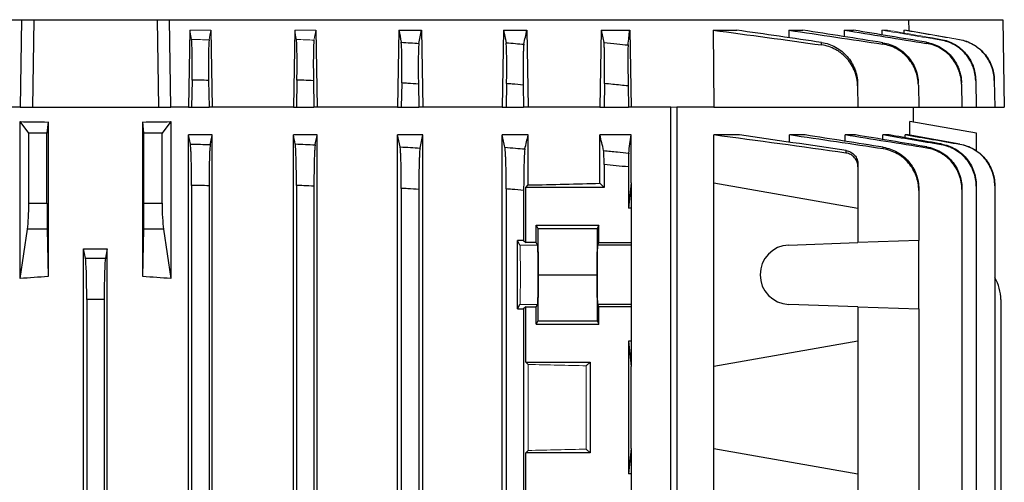
# Model space of a CAD drawing. Units: millimetres. Extents: x -1356 to 818, y -818 to 818.
# Drawn here: x -52 to 89, y -540 to -474 of the extents above; entities that cross this region are included whole.
import ezdxf

# ---------------------------------------------------------------- set-up
doc = ezdxf.new("R2010")
doc.units = ezdxf.units.MM

msp = doc.modelspace()

# ---------------------------------------------------------------- linework, layer by layer
at = {"color": 7, "linetype": 'Continuous', "lineweight": 25}
for p, q in [((-157.42, -473.55), (-51.7, -473.55)), ((-51.7, -473.55), (-51.9, -486.05)), ((-51.7, -473.55), (-49.93, -473.55)), ((-49.93, -473.55), (-50.12, -486.05)), ((-49.93, -473.55), (-32.31, -473.55)), ((-32.31, -473.55), (-32.12, -486.05)), ((-32.31, -473.55), (-30.54, -473.55)), ((-30.34, -486.05), (-30.54, -473.55)), ((-30.54, -473.55), (75.18, -473.55)), ((75.18, -473.55), (88.66, -473.55)), ((75.18, -473.55), (75.21, -475.1)), ((88.66, -473.55), (88.88, -486.05)), ((-27.62, -475.05), (-27.8, -486.05)), ((-24.61, -475.05), (-24.42, -486.05)), ((-12.62, -475.05), (-12.8, -486.05)), ((-9.59, -475.05), (-9.4, -486.05)), ((2.28, -475.05), (2.1, -486.05)), ((2.28, -475.05), (5.53, -475.05)), ((5.53, -475.05), (5.71, -486.05)), ((17.24, -475.05), (17.06, -486.05)), ((17.24, -475.05), (20.59, -475.05)), ((20.59, -475.05), (20.78, -486.05)), ((31.22, -475.05), (31.04, -486.05)), ((31.22, -475.05), (35.3, -475.05)), ((35.3, -475.05), (35.49, -486.05)), ((47.22, -475.05), (50.6, -475.05)), ((47.22, -475.05), (47.31, -486.05)), ((58.06, -475.05), (60.06, -475.05)), ((58.06, -475.05), (58.07, -476.13)), ((65.97, -475.05), (67.33, -475.05)), ((65.97, -475.05), (65.98, -475.98)), ((71.35, -475.05), (71.36, -475.72)), ((72.16, -475.05), (72.16, -475.19)), ((74.52, -475.05), (74.52, -475.46)), ((74.91, -475.05), (74.91, -475.12)), ((-27.3, -482.19), (-27.37, -486.05)), ((-24.93, -482.24), (-24.87, -486.05)), ((-12.3, -482.19), (-12.37, -486.05)), ((-9.93, -482.29), (-9.87, -486.05)), ((2.69, -482.61), (2.63, -486.05)), ((5.08, -482.76), (5.13, -486.05)), ((17.69, -482.7), (17.63, -486.05)), ((20.08, -482.9), (20.13, -486.05)), ((31.69, -482.68), (31.63, -486.05)), ((35.08, -483.04), (35.13, -486.05)), ((67.9, -483.04), (67.95, -486.05)), ((76.59, -482.9), (76.64, -486.05)), ((82.75, -482.76), (82.81, -486.05)), ((84.79, -482.29), (84.86, -486.05)), ((87.44, -482.24), (87.51, -486.05)), ((-51.9, -486.05), (-54.44, -486.05)), ((-51.9, -486.05), (-50.12, -486.05)), ((-50.12, -486.05), (-32.12, -486.05)), ((-32.12, -486.05), (-30.34, -486.05)), ((-27.8, -486.05), (-30.34, -486.05)), ((-27.8, -486.05), (-27.37, -486.05)), ((-27.37, -486.05), (-24.87, -486.05)), ((-24.42, -486.05), (-24.87, -486.05)), ((-12.8, -486.05), (-24.42, -486.05)), ((-12.8, -486.05), (-12.37, -486.05)), ((-12.37, -486.05), (-9.87, -486.05)), ((-9.4, -486.05), (-9.87, -486.05)), ((2.1, -486.05), (-9.4, -486.05)), ((2.1, -486.05), (2.63, -486.05)), ((2.63, -486.05), (5.13, -486.05)), ((5.71, -486.05), (5.13, -486.05)), ((17.06, -486.05), (5.71, -486.05)), ((17.06, -486.05), (17.63, -486.05)), ((17.63, -486.05), (20.13, -486.05)), ((20.78, -486.05), (20.13, -486.05)), ((31.04, -486.05), (20.78, -486.05)), ((31.04, -486.05), (31.63, -486.05)), ((31.63, -486.05), (35.13, -486.05)), ((35.49, -486.05), (35.13, -486.05)), ((41.19, -486.05), (35.49, -486.05)), ((41.19, -607.92), (41.19, -486.05)), ((47.31, -486.05), (42.04, -486.05)), ((42.04, -486.05), (42.04, -606.54)), ((47.31, -486.05), (67.95, -486.05)), ((67.95, -486.05), (76.64, -486.05)), ((75.88, -488.23), (75.88, -486.05)), ((76.64, -486.05), (82.81, -486.05)), ((82.81, -486.05), (84.86, -486.05)), ((84.86, -486.05), (87.51, -486.05)), ((87.51, -486.05), (88.88, -486.05)), ((-50.65, -489.81), (-51.9, -488.14)), ((-51.9, -510.6), (-51.9, -488.14)), ((-47.89, -488.19), (-48.05, -489.81)), ((-47.89, -488.19), (-47.89, -510.33)), ((-34.35, -510.33), (-34.35, -488.19)), ((-34.19, -489.81), (-34.35, -488.19)), ((-30.34, -488.14), (-31.59, -489.81)), ((-30.34, -488.14), (-30.34, -510.6)), ((75.38, -490.1), (75.38, -488.14)), ((84.88, -489.81), (75.38, -488.14)), ((-48.05, -489.81), (-50.65, -489.81)), ((-50.65, -499.82), (-50.65, -489.81)), ((-48.05, -499.82), (-48.05, -489.81)), ((-34.19, -499.82), (-34.19, -489.81)), ((-31.59, -489.81), (-34.19, -489.81)), ((-31.59, -499.82), (-31.59, -489.81)), ((-27.8, -646.16), (-27.8, -490.05)), ((-27.54, -491.36), (-27.8, -490.05)), ((-24.42, -490.05), (-27.8, -490.05)), ((-24.42, -545.23), (-24.42, -490.05)), ((-12.8, -674.05), (-12.8, -490.05)), ((-9.4, -490.05), (-12.8, -490.05)), ((-9.4, -674.05), (-9.4, -490.05)), ((2.1, -674.05), (2.1, -490.05)), ((5.71, -490.05), (2.1, -490.05)), ((5.71, -674.05), (5.71, -490.05)), ((17.06, -674.05), (17.06, -490.05)), ((20.78, -490.05), (17.06, -490.05)), ((20.78, -497.21), (20.78, -490.05)), ((31.04, -496.96), (31.04, -490.05)), ((35.49, -490.05), (31.04, -490.05)), ((35.49, -496.91), (35.49, -490.05)), ((50.98, -490.05), (47.31, -490.05)), ((47.31, -496.91), (47.31, -490.05)), ((60.39, -490.05), (58.17, -490.05)), ((58.17, -491.1), (58.17, -490.05)), ((67.61, -490.05), (66.1, -490.05)), ((66.1, -490.95), (66.1, -490.05)), ((72.4, -490.05), (71.5, -490.05)), ((71.5, -490.7), (71.5, -490.05)), ((75.12, -490.05), (74.68, -490.05)), ((74.68, -490.44), (74.68, -490.05)), ((82.54, -491.36), (75.12, -490.05)), ((84.88, -492.39), (84.88, -489.81)), ((31.63, -494.28), (31.63, -497.55)), ((35.13, -494.63), (35.13, -500.55)), ((67.95, -494.63), (67.95, -500.55)), ((31.63, -497.55), (31.04, -496.96)), ((35.49, -496.91), (35.13, -500.55)), ((35.49, -496.91), (35.49, -500.55)), ((47.31, -523.19), (47.31, -496.91)), ((47.31, -496.91), (67.95, -500.55)), ((-27.37, -497.27), (-27.37, -646.16)), ((-24.87, -497.32), (-24.87, -545.68)), ((-12.37, -497.27), (-12.37, -666.83)), ((-9.87, -497.37), (-9.87, -666.73)), ((2.63, -497.69), (2.63, -666.41)), ((5.13, -497.85), (5.13, -666.25)), ((17.63, -497.78), (17.63, -666.32)), ((20.13, -497.98), (20.13, -505.15)), ((20.43, -497.55), (20.78, -497.21)), ((20.43, -505.46), (20.43, -497.55)), ((31.63, -497.55), (20.43, -497.55)), ((76.64, -497.98), (76.64, -505.15)), ((82.81, -497.85), (82.81, -563.62)), ((84.86, -497.37), (84.86, -563.62)), ((87.51, -497.32), (87.51, -563.62)), ((-50.65, -499.82), (-48.05, -499.82)), ((-34.19, -499.82), (-31.59, -499.82)), ((35.49, -500.55), (35.13, -500.55)), ((35.49, -500.55), (35.49, -505.46)), ((67.95, -500.55), (67.95, -505.46)), ((-51.9, -510.6), (-50.86, -503.54)), ((-48.02, -503.54), (-50.86, -503.54)), ((-48.02, -503.54), (-47.89, -510.33)), ((-34.35, -510.33), (-34.22, -503.54)), ((-31.37, -503.54), (-34.22, -503.54)), ((-31.37, -503.54), (-30.34, -510.6)), ((21.92, -502.98), (30.88, -502.98)), ((21.92, -505.46), (21.92, -502.98)), ((21.92, -502.98), (22.16, -503.45)), ((22.16, -503.45), (22.22, -510.05)), ((22.16, -503.45), (30.64, -503.45)), ((30.64, -503.45), (30.58, -510.05)), ((30.88, -502.98), (30.64, -503.45)), ((30.88, -505.46), (30.88, -502.98)), ((20.13, -505.15), (19.27, -505.15)), ((19.27, -514.95), (19.27, -505.15)), ((19.59, -505.8), (19.27, -505.15)), ((20.13, -505.15), (20.43, -505.46)), ((21.92, -505.46), (20.43, -505.46)), ((22.09, -505.8), (21.92, -505.46)), ((30.88, -505.46), (30.71, -505.8)), ((30.88, -505.46), (35.49, -505.46)), ((35.49, -505.46), (35.49, -505.8)), ((58.05, -505.8), (67.95, -505.46)), ((76.64, -505.15), (67.95, -505.46)), ((76.64, -514.95), (76.64, -505.15)), ((-42.81, -545.41), (-42.81, -506.37)), ((-42.54, -507.7), (-42.81, -506.37)), ((-39.43, -506.37), (-39.7, -507.7)), ((-39.43, -545.41), (-39.43, -506.37)), ((35.49, -505.8), (30.71, -505.8)), ((35.49, -505.8), (35.49, -514.3)), ((-42.54, -507.7), (-39.7, -507.7)), ((22.22, -510.05), (22.16, -516.65)), ((22.22, -510.05), (30.58, -510.05)), ((30.58, -510.05), (30.64, -516.65)), ((-42.37, -513.61), (-42.37, -545.73)), ((-39.87, -513.61), (-42.37, -513.61)), ((-39.87, -513.61), (-39.87, -545.73)), ((88.38, -513.61), (88.38, -563.62)), ((19.27, -514.95), (19.59, -514.3)), ((19.27, -514.95), (20.13, -514.95)), ((20.43, -514.64), (20.13, -514.95)), ((20.13, -514.95), (20.13, -543.15)), ((20.43, -522.55), (20.43, -514.64)), ((20.43, -514.64), (21.92, -514.64)), ((21.92, -514.64), (22.09, -514.3)), ((21.92, -517.12), (21.92, -514.64)), ((30.71, -514.3), (30.88, -514.64)), ((35.49, -514.3), (30.71, -514.3)), ((30.88, -517.12), (30.88, -514.64)), ((35.49, -514.64), (30.88, -514.64)), ((35.49, -514.3), (35.49, -514.64)), ((35.49, -514.64), (35.49, -519.55)), ((67.95, -514.64), (58.05, -514.3)), ((67.95, -514.64), (67.95, -519.55)), ((67.95, -514.64), (76.64, -514.95)), ((76.64, -514.95), (76.64, -543.15)), ((22.16, -516.65), (21.92, -517.12)), ((22.16, -516.65), (30.64, -516.65)), ((30.64, -516.65), (30.88, -517.12)), ((21.92, -517.12), (30.88, -517.12)), ((35.49, -519.55), (35.13, -519.55)), ((35.13, -519.55), (35.13, -538.55)), ((35.13, -519.55), (35.49, -523.19)), ((35.49, -519.55), (35.49, -523.19)), ((67.95, -519.55), (47.31, -523.19)), ((67.95, -519.55), (67.95, -538.55)), ((20.78, -522.89), (20.43, -522.55)), ((20.43, -522.55), (29.63, -522.55)), ((29.63, -522.55), (29.09, -523.09)), ((29.63, -522.55), (29.63, -535.55)), ((35.49, -534.91), (35.49, -523.19)), ((47.31, -534.91), (47.31, -523.19)), ((29.09, -535.01), (29.63, -535.55)), ((35.49, -534.91), (35.13, -538.55)), ((35.49, -534.91), (35.49, -538.55)), ((47.31, -561.19), (47.31, -534.91)), ((47.31, -534.91), (67.95, -538.55)), ((20.43, -535.55), (20.78, -535.21)), ((20.43, -543.46), (20.43, -535.55)), ((29.63, -535.55), (20.43, -535.55)), ((35.49, -538.55), (35.13, -538.55)), ((35.49, -538.55), (35.49, -543.46)), ((67.95, -538.55), (67.95, -543.46))]:
    msp.add_line(p, q, dxfattribs=at)
at = {"color": 144, "linetype": 'Continuous', "lineweight": 18}
for p, q in [((-27.62, -475.05), (-27.38, -476.38)), ((-27.62, -475.05), (-24.61, -475.05)), ((-12.62, -475.05), (-9.59, -475.05)), ((71.35, -475.05), (72.16, -475.05)), ((74.52, -475.05), (74.91, -475.05)), ((82.48, -476.38), (74.91, -475.05)), ((42.04, -486.05), (41.19, -486.05)), ((19.59, -505.8), (22.09, -505.8)), ((19.59, -514.3), (22.09, -514.3)), ((20.78, -535.21), (20.78, -522.89)), ((29.09, -523.09), (29.09, -535.01))]:
    msp.add_line(p, q, dxfattribs=at)
at = {"color": 7, "linetype": 'Continuous', "lineweight": 25}
for centre, radius, start, end in [((58.2, -510.05), 4.25, 92, 268), ((82.38, -513.61), 6, 0, 31.2708)]:
    msp.add_arc(centre, radius, start, end, dxfattribs=at)
for centre, major_axis, ratio, start_param, end_param in [((-41.12, -467.6), (117, 0), 0.176327, 4.620147, 4.654496), ((-41.12, -467.6), (117, 0), 0.176327, 4.770282, 4.804631), ((-41.12, -493.74), (117, 0), 0.034921, 5.269832, 5.37697), ((-51.3, -499.82), (0, 5), 0.131652, 3.874631, 4.712389), ((-47.96, -499.82), (0, 5), 0.017455, 1.570796, 2.408554), ((-34.28, -499.82), (0, 5), 0.017455, 3.874631, 4.712389), ((-30.93, -499.82), (0, 5), 0.131652, 1.570796, 2.408554), ((-41.12, -485.74), (117, 0), 0.176327, 4.69797, 4.726808), ((30.71, -510.05), (0, 4.25), 0.017455, 0.034907, 3.106686), ((-42.58, -513.61), (0, 6), 0.034921, 4.712389, 6.108652), ((-39.66, -513.61), (0, 6), 0.034921, 0.174533, 1.570796), ((-41.12, -615.5), (117, 0), 0.900404, 1.628689, 1.663038), ((-41.12, -615.5), (117, 0), 0.900404, 1.478555, 1.512904)]:
    msp.add_ellipse(centre, major_axis=major_axis, ratio=ratio, start_param=start_param, end_param=end_param, dxfattribs=at)
at = {"color": 144, "linetype": 'Continuous', "lineweight": 18}
for centre, major_axis, ratio, start_param, end_param in [((19.59, -510.05), (0, 4.25), 0.017455, 3.176499, 6.248279), ((22.09, -510.05), (0, 4.25), 0.017455, 3.176499, 6.248279), ((-41.12, -526.36), (117, 0), 0.034921, 0.927194, 1.013353), ((-41.12, -531.74), (117, 0), 0.034921, 5.269832, 5.355991)]:
    msp.add_ellipse(centre, major_axis=major_axis, ratio=ratio, start_param=start_param, end_param=end_param, dxfattribs=at)
for points in [[(-24.86, -476.43), (-24.78, -475.97), (-24.69, -475.51), (-24.61, -475.05)], [(-12.62, -475.05), (-12.54, -475.49), (-12.46, -475.93), (-12.38, -476.37)], [(-9.86, -476.48), (-9.77, -476), (-9.68, -475.52), (-9.59, -475.05)], [(71.35, -475.05), (74.17, -475.52), (76.99, -476), (79.8, -476.48)], [(79.8, -476.37), (77.26, -475.93), (74.71, -475.49), (72.16, -475.05)], [(74.52, -475.05), (77.17, -475.51), (79.82, -475.97), (82.48, -476.43)]]:
    msp.add_open_spline(points, degree=3, dxfattribs=at)
at = {"color": 7, "linetype": 'Continuous', "lineweight": 25}
for points in [[(2.28, -475.05), (2.39, -475.63), (2.5, -476.2), (2.61, -476.78)], [(5.15, -476.94), (5.27, -476.31), (5.4, -475.67), (5.53, -475.05)], [(17.24, -475.05), (17.37, -475.64), (17.49, -476.24), (17.61, -476.85)], [(20.15, -477.06), (20.3, -476.38), (20.44, -475.71), (20.59, -475.05)], [(31.22, -475.05), (31.35, -475.63), (31.48, -476.21), (31.61, -476.81)], [(35.07, -477.17), (35.14, -476.44), (35.22, -475.73), (35.3, -475.05)], [(47.22, -475.05), (52.4, -475.73), (57.57, -476.44), (62.74, -477.17)], [(62.75, -476.81), (58.7, -476.21), (54.65, -475.63), (50.6, -475.05)], [(58.06, -475.05), (62.54, -475.71), (67.02, -476.38), (71.5, -477.06)], [(71.51, -476.85), (67.69, -476.24), (63.88, -475.64), (60.06, -475.05)], [(65.97, -475.05), (69.89, -475.67), (73.81, -476.31), (77.72, -476.94)], [(77.73, -476.78), (74.26, -476.2), (70.79, -475.63), (67.33, -475.05)], [(-24.7, -491.42), (-24.6, -490.96), (-24.51, -490.5), (-24.42, -490.05)], [(-12.54, -491.34), (-12.63, -490.91), (-12.72, -490.48), (-12.8, -490.05)], [(-9.7, -491.46), (-9.6, -490.99), (-9.5, -490.52), (-9.4, -490.05)], [(2.46, -491.75), (2.34, -491.18), (2.22, -490.61), (2.1, -490.05)], [(5.31, -491.93), (5.44, -491.3), (5.58, -490.67), (5.71, -490.05)], [(17.45, -491.81), (17.32, -491.22), (17.19, -490.63), (17.06, -490.05)], [(20.31, -492.05), (20.46, -491.37), (20.62, -490.7), (20.78, -490.05)], [(31.57, -492.28), (31.39, -491.52), (31.22, -490.78), (31.04, -490.05)], [(35.16, -492.64), (35.27, -491.75), (35.38, -490.88), (35.49, -490.05)], [(66.23, -492.64), (59.93, -491.75), (53.62, -490.88), (47.31, -490.05)], [(66.24, -492.28), (61.16, -491.52), (56.07, -490.78), (50.98, -490.05)], [(71.56, -492.05), (67.1, -491.37), (62.63, -490.7), (58.17, -490.05)], [(71.57, -491.81), (67.84, -491.22), (64.12, -490.63), (60.39, -490.05)], [(77.78, -491.93), (73.89, -491.3), (69.99, -490.67), (66.1, -490.05)], [(77.79, -491.75), (74.39, -491.18), (71, -490.61), (67.61, -490.05)], [(79.87, -491.46), (77.08, -490.99), (74.29, -490.52), (71.5, -490.05)], [(79.87, -491.34), (77.38, -490.91), (74.89, -490.48), (72.4, -490.05)], [(82.54, -491.42), (79.92, -490.96), (77.3, -490.5), (74.68, -490.05)]]:
    msp.add_open_spline(points, degree=3, dxfattribs=at)
for points, knots in [([(-27.3, -482.19), (-27.29, -481.49), (-27.29, -480.82), (-27.28, -479.84), (-27.28, -479.53), (-27.28, -478.94), (-27.29, -478.66), (-27.29, -478.13), (-27.3, -477.89), (-27.31, -477.45), (-27.31, -477.25), (-27.34, -476.74), (-27.35, -476.5), (-27.38, -476.38)], [0, 0, 0, 0, 0.25, 0.25, 0.375, 0.375, 0.5, 0.5, 0.625, 0.625, 0.75, 0.75, 1, 1, 1, 1]), ([(-24.86, -476.43), (-24.88, -476.55), (-24.9, -476.79), (-24.92, -477.3), (-24.93, -477.5), (-24.94, -477.94), (-24.95, -478.18), (-24.95, -478.71), (-24.96, -478.99), (-24.96, -479.58), (-24.96, -479.9), (-24.95, -480.87), (-24.95, -481.54), (-24.93, -482.24)], [0, 0, 0, 0, 0.25, 0.25, 0.375, 0.375, 0.5, 0.5, 0.625, 0.625, 0.75, 0.75, 1, 1, 1, 1]), ([(-12.3, -482.19), (-12.29, -481.49), (-12.29, -480.81), (-12.28, -479.83), (-12.28, -479.52), (-12.28, -478.93), (-12.29, -478.64), (-12.29, -478.11), (-12.3, -477.87), (-12.31, -477.43), (-12.31, -477.24), (-12.34, -476.72), (-12.35, -476.49), (-12.38, -476.37)], [0, 0, 0, 0, 0.25, 0.25, 0.375, 0.375, 0.5, 0.5, 0.625, 0.625, 0.75, 0.75, 1, 1, 1, 1]), ([(-9.86, -476.48), (-9.87, -476.53), (-9.88, -476.62), (-9.9, -476.85), (-9.91, -477), (-9.92, -477.34), (-9.93, -477.54), (-9.94, -477.97), (-9.95, -478.22), (-9.95, -478.75), (-9.95, -479.03), (-9.96, -479.62), (-9.96, -479.94), (-9.95, -480.91), (-9.94, -481.59), (-9.93, -482.29)], [0, 0, 0, 0, 0.125, 0.125, 0.25, 0.25, 0.375, 0.375, 0.5, 0.5, 0.625, 0.625, 0.75, 0.75, 1, 1, 1, 1]), ([(2.61, -476.78), (3.06, -476.81), (3.5, -476.84), (3.95, -476.87), (4.35, -476.89), (4.75, -476.92), (5.15, -476.94)], [0, 0, 0, 0, 0.001335707, 0.001335707, 0.001335707, 0.00253902, 0.00253902, 0.00253902, 0.00253902]), ([(2.69, -482.61), (2.69, -482.26), (2.7, -481.92), (2.71, -481.24), (2.71, -480.9), (2.71, -480.25), (2.71, -479.93), (2.71, -479.34), (2.71, -479.05), (2.7, -478.52), (2.7, -478.28), (2.69, -477.84), (2.68, -477.64), (2.66, -477.13), (2.64, -476.9), (2.61, -476.78)], [0, 0, 0, 0, 0.125, 0.125, 0.25, 0.25, 0.375, 0.375, 0.5, 0.5, 0.625, 0.625, 0.75, 0.75, 1, 1, 1, 1]), ([(5.15, -476.94), (5.14, -477), (5.13, -477.08), (5.11, -477.31), (5.1, -477.45), (5.08, -477.8), (5.08, -477.99), (5.07, -478.43), (5.06, -478.67), (5.06, -479.2), (5.05, -479.49), (5.05, -480.08), (5.05, -480.4), (5.05, -481.05), (5.06, -481.38), (5.06, -482.06), (5.07, -482.41), (5.08, -482.76)], [0, 0, 0, 0, 0.125, 0.125, 0.25, 0.25, 0.375, 0.375, 0.5, 0.5, 0.625, 0.625, 0.75, 0.75, 0.875, 0.875, 1, 1, 1, 1]), ([(17.69, -482.7), (17.69, -482.35), (17.7, -482), (17.71, -481.31), (17.71, -480.98), (17.71, -480.32), (17.71, -480), (17.71, -479.4), (17.71, -479.12), (17.7, -478.59), (17.69, -478.34), (17.68, -477.9), (17.68, -477.71), (17.66, -477.36), (17.65, -477.22), (17.63, -476.99), (17.62, -476.91), (17.61, -476.85)], [0, 0, 0, 0, 0.125, 0.125, 0.25, 0.25, 0.375, 0.375, 0.5, 0.5, 0.625, 0.625, 0.75, 0.75, 0.875, 0.875, 1, 1, 1, 1]), ([(17.61, -476.85), (18.06, -476.89), (18.52, -476.92), (18.97, -476.96), (19.36, -476.99), (19.76, -477.03), (20.15, -477.06)], [0, 0, 0, 0, 0.001359182, 0.001359182, 0.001359182, 0.00254976, 0.00254976, 0.00254976, 0.00254976]), ([(20.15, -477.06), (20.14, -477.11), (20.13, -477.2), (20.11, -477.42), (20.1, -477.56), (20.09, -477.9), (20.08, -478.1), (20.07, -478.54), (20.07, -478.78), (20.06, -479.32), (20.06, -479.6), (20.05, -480.2), (20.05, -480.52), (20.06, -481.17), (20.06, -481.51), (20.07, -482.19), (20.07, -482.55), (20.08, -482.9)], [0, 0, 0, 0, 0.125, 0.125, 0.25, 0.25, 0.375, 0.375, 0.5, 0.5, 0.625, 0.625, 0.75, 0.75, 0.875, 0.875, 1, 1, 1, 1]), ([(31.61, -476.81), (32.23, -476.87), (32.86, -476.94), (33.48, -477), (34.01, -477.06), (34.54, -477.11), (35.07, -477.17)], [0, 0, 0, 0, 0.001880181, 0.001880181, 0.001880181, 0.003474403, 0.003474403, 0.003474403, 0.003474403]), ([(31.69, -482.68), (31.69, -482.33), (31.7, -481.98), (31.71, -481.29), (31.71, -480.94), (31.71, -480.28), (31.71, -479.96), (31.71, -479.36), (31.71, -479.07), (31.7, -478.54), (31.69, -478.29), (31.69, -477.96), (31.68, -477.86), (31.68, -477.66), (31.67, -477.57), (31.66, -477.31), (31.65, -477.17), (31.63, -476.95), (31.62, -476.86), (31.61, -476.81)], [0, 0, 0, 0, 0.125, 0.125, 0.25, 0.25, 0.375, 0.375, 0.5, 0.5, 0.625, 0.625, 0.6875, 0.6875, 0.75, 0.75, 0.875, 0.875, 1, 1, 1, 1]), ([(35.07, -477.17), (35.06, -477.22), (35.06, -477.3), (35.05, -477.52), (35.05, -477.66), (35.04, -478), (35.04, -478.19), (35.04, -478.63), (35.04, -478.88), (35.04, -479.41), (35.04, -479.7), (35.04, -480.3), (35.05, -480.63), (35.05, -481.29), (35.06, -481.63), (35.07, -482.32), (35.07, -482.68), (35.08, -483.04)], [0, 0, 0, 0, 0.125, 0.125, 0.25, 0.25, 0.375, 0.375, 0.5, 0.5, 0.625, 0.625, 0.75, 0.75, 0.875, 0.875, 1, 1, 1, 1]), ([(62.74, -477.17), (62.74, -477.11), (62.74, -477.06), (62.74, -477), (62.74, -476.94), (62.74, -476.87), (62.75, -476.81)], [0, 0, 0, 0, 0.001594222, 0.001594222, 0.001594222, 0.003474404, 0.003474404, 0.003474404, 0.003474404]), ([(67.9, -483.04), (67.89, -482.68), (67.86, -482.33), (67.72, -481.63), (67.62, -481.29), (67.37, -480.63), (67.21, -480.31), (66.85, -479.7), (66.64, -479.42), (66.17, -478.88), (65.91, -478.64), (65.5, -478.31), (65.36, -478.2), (65.06, -478), (64.91, -477.91), (64.44, -477.66), (64.11, -477.52), (63.44, -477.3), (63.09, -477.22), (62.74, -477.17)], [0, 0, 0, 0, 0.125, 0.125, 0.25, 0.25, 0.375, 0.375, 0.5, 0.5, 0.625, 0.625, 0.6875, 0.6875, 0.75, 0.75, 0.875, 0.875, 1, 1, 1, 1]), ([(62.75, -476.81), (63.1, -476.86), (63.44, -476.95), (64.11, -477.17), (64.44, -477.31), (65.06, -477.65), (65.35, -477.85), (65.9, -478.29), (66.16, -478.54), (66.63, -479.07), (66.84, -479.36), (67.11, -479.81), (67.2, -479.96), (67.35, -480.28), (67.42, -480.45), (67.62, -480.94), (67.71, -481.28), (67.85, -481.97), (67.89, -482.33), (67.89, -482.68)], [0, 0, 0, 0, 0.125, 0.125, 0.25, 0.25, 0.375, 0.375, 0.5, 0.5, 0.625, 0.625, 0.6875, 0.6875, 0.75, 0.75, 0.875, 0.875, 1, 1, 1, 1]), ([(71.5, -477.06), (71.5, -477.03), (71.5, -476.99), (71.51, -476.96), (71.51, -476.92), (71.51, -476.89), (71.51, -476.85)], [0, 0, 0, 0, 0.001190578, 0.001190578, 0.001190578, 0.00254976, 0.00254976, 0.00254976, 0.00254976]), ([(76.59, -482.9), (76.58, -482.55), (76.54, -482.2), (76.41, -481.51), (76.32, -481.18), (76.06, -480.52), (75.91, -480.2), (75.55, -479.6), (75.34, -479.32), (74.88, -478.78), (74.63, -478.54), (74.09, -478.1), (73.79, -477.9), (73.18, -477.56), (72.86, -477.42), (72.2, -477.2), (71.85, -477.11), (71.5, -477.06)], [0, 0, 0, 0, 0.125, 0.125, 0.25, 0.25, 0.375, 0.375, 0.5, 0.5, 0.625, 0.625, 0.75, 0.75, 0.875, 0.875, 1, 1, 1, 1]), ([(71.51, -476.85), (71.86, -476.91), (72.2, -476.99), (72.86, -477.22), (73.18, -477.36), (73.79, -477.71), (74.08, -477.9), (74.62, -478.34), (74.88, -478.59), (75.34, -479.12), (75.54, -479.4), (75.9, -480), (76.06, -480.32), (76.31, -480.97), (76.41, -481.31), (76.54, -482), (76.58, -482.35), (76.58, -482.7)], [0, 0, 0, 0, 0.125, 0.125, 0.25, 0.25, 0.375, 0.375, 0.5, 0.5, 0.625, 0.625, 0.75, 0.75, 0.875, 0.875, 1, 1, 1, 1]), ([(77.72, -476.94), (77.73, -476.92), (77.73, -476.89), (77.73, -476.87), (77.73, -476.84), (77.73, -476.81), (77.73, -476.78)], [0, 0, 0, 0, 0.001203313, 0.001203313, 0.001203313, 0.00253902, 0.00253902, 0.00253902, 0.00253902]), ([(82.75, -482.76), (82.75, -482.41), (82.71, -482.07), (82.58, -481.39), (82.48, -481.05), (82.23, -480.4), (82.08, -480.08), (81.73, -479.49), (81.52, -479.2), (81.07, -478.67), (80.82, -478.43), (80.28, -477.99), (79.99, -477.8), (79.38, -477.45), (79.07, -477.31), (78.41, -477.08), (78.07, -477), (77.72, -476.94)], [0, 0, 0, 0, 0.125, 0.125, 0.25, 0.25, 0.375, 0.375, 0.5, 0.5, 0.625, 0.625, 0.75, 0.75, 0.875, 0.875, 1, 1, 1, 1]), ([(77.73, -476.78), (78.08, -476.84), (78.41, -476.93), (79.06, -477.16), (79.38, -477.3), (79.99, -477.65), (80.28, -477.84), (80.82, -478.28), (81.07, -478.53), (81.52, -479.06), (81.73, -479.34), (82.08, -479.94), (82.23, -480.25), (82.61, -481.23), (82.74, -481.91), (82.75, -482.61)], [0, 0, 0, 0, 0.125, 0.125, 0.25, 0.25, 0.375, 0.375, 0.5, 0.5, 0.625, 0.625, 0.75, 0.75, 1, 1, 1, 1]), ([(79.8, -476.37), (80.49, -476.49), (81.14, -476.72), (82.05, -477.24), (82.34, -477.44), (82.87, -477.87), (83.12, -478.12), (83.57, -478.65), (83.77, -478.93), (84.13, -479.52), (84.28, -479.84), (84.65, -480.81), (84.78, -481.49), (84.79, -482.19)], [0, 0, 0, 0, 0.25, 0.25, 0.375, 0.375, 0.5, 0.5, 0.625, 0.625, 0.75, 0.75, 1, 1, 1, 1]), ([(84.79, -482.29), (84.78, -481.59), (84.65, -480.91), (84.28, -479.93), (84.13, -479.62), (83.77, -479.03), (83.57, -478.74), (83.12, -478.21), (82.87, -477.97), (82.34, -477.53), (82.05, -477.34), (81.14, -476.82), (80.49, -476.59), (79.8, -476.48)], [0, 0, 0, 0, 0.25, 0.25, 0.375, 0.375, 0.5, 0.5, 0.625, 0.625, 0.75, 0.75, 1, 1, 1, 1]), ([(82.48, -476.38), (83.16, -476.5), (83.81, -476.74), (84.72, -477.25), (85, -477.45), (85.53, -477.89), (85.78, -478.13), (86.23, -478.66), (86.43, -478.94), (86.78, -479.53), (86.93, -479.85), (87.3, -480.82), (87.43, -481.49), (87.44, -482.19)], [0, 0, 0, 0, 0.25, 0.25, 0.375, 0.375, 0.5, 0.5, 0.625, 0.625, 0.75, 0.75, 1, 1, 1, 1]), ([(87.44, -482.24), (87.43, -481.54), (87.3, -480.87), (86.93, -479.89), (86.78, -479.58), (86.43, -478.99), (86.23, -478.71), (85.78, -478.18), (85.53, -477.94), (85, -477.5), (84.71, -477.3), (83.81, -476.79), (83.16, -476.55), (82.48, -476.43)], [0, 0, 0, 0, 0.25, 0.25, 0.375, 0.375, 0.5, 0.5, 0.625, 0.625, 0.75, 0.75, 1, 1, 1, 1]), ([(-24.93, -482.24), (-25.36, -482.23), (-25.79, -482.22), (-26.22, -482.21), (-26.58, -482.2), (-26.94, -482.2), (-27.3, -482.19)], [0, 0, 0, 0, 0.001287753, 0.001287753, 0.001287753, 0.002371252, 0.002371252, 0.002371252, 0.002371252]), ([(-9.93, -482.29), (-10.4, -482.27), (-10.86, -482.25), (-11.32, -482.23), (-11.65, -482.21), (-11.98, -482.2), (-12.3, -482.19)], [0, 0, 0, 0, 0.001391839, 0.001391839, 0.001391839, 0.002373665, 0.002373665, 0.002373665, 0.002373665]), ([(5.08, -482.76), (4.58, -482.73), (4.08, -482.7), (3.58, -482.67), (3.28, -482.65), (2.99, -482.63), (2.69, -482.61)], [0, 0, 0, 0, 0.001499497, 0.001499497, 0.001499497, 0.002391456, 0.002391456, 0.002391456, 0.002391456]), ([(20.08, -482.9), (19.54, -482.86), (19.01, -482.81), (18.48, -482.77), (18.21, -482.74), (17.95, -482.72), (17.69, -482.7)], [0, 0, 0, 0, 0.001606985, 0.001606985, 0.001606985, 0.002398809, 0.002398809, 0.002398809, 0.002398809]), ([(35.08, -483.04), (34.34, -482.96), (33.61, -482.88), (32.87, -482.81), (32.48, -482.77), (32.08, -482.72), (31.69, -482.68)], [0, 0, 0, 0, 0.002217932, 0.002217932, 0.002217932, 0.00340971, 0.00340971, 0.00340971, 0.00340971]), ([(67.89, -482.68), (67.89, -482.72), (67.89, -482.77), (67.9, -482.81), (67.9, -482.88), (67.9, -482.96), (67.9, -483.04)], [0, 0, 0, 0, 0.001191778, 0.001191778, 0.001191778, 0.003409711, 0.003409711, 0.003409711, 0.003409711]), ([(-27.37, -497.27), (-27.37, -496.92), (-27.37, -496.57), (-27.37, -495.89), (-27.38, -495.55), (-27.39, -494.88), (-27.39, -494.57), (-27.4, -493.97), (-27.41, -493.68), (-27.43, -493.14), (-27.43, -492.89), (-27.45, -492.45), (-27.46, -492.24), (-27.48, -491.89), (-27.5, -491.75), (-27.52, -491.51), (-27.53, -491.42), (-27.54, -491.36)], [0, 0, 0, 0, 0.125, 0.125, 0.25, 0.25, 0.375, 0.375, 0.5, 0.5, 0.625, 0.625, 0.75, 0.75, 0.875, 0.875, 1, 1, 1, 1]), ([(-27.54, -491.36), (-27.06, -491.37), (-26.58, -491.37), (-26.1, -491.39), (-25.63, -491.39), (-25.16, -491.41), (-24.7, -491.42)], [0, 0, 0, 0, 0.001445897, 0.001445897, 0.001445897, 0.00284745, 0.00284745, 0.00284745, 0.00284745]), ([(-24.7, -491.42), (-24.71, -491.48), (-24.72, -491.57), (-24.74, -491.8), (-24.75, -491.95), (-24.78, -492.3), (-24.79, -492.5), (-24.8, -492.95), (-24.81, -493.19), (-24.83, -493.73), (-24.84, -494.02), (-24.85, -494.62), (-24.85, -494.94), (-24.86, -495.6), (-24.86, -495.93), (-24.87, -496.62), (-24.87, -496.97), (-24.87, -497.32)], [0, 0, 0, 0, 0.125, 0.125, 0.25, 0.25, 0.375, 0.375, 0.5, 0.5, 0.625, 0.625, 0.75, 0.75, 0.875, 0.875, 1, 1, 1, 1]), ([(-12.37, -497.27), (-12.37, -496.91), (-12.37, -496.56), (-12.37, -495.88), (-12.38, -495.54), (-12.39, -494.87), (-12.39, -494.56), (-12.4, -493.95), (-12.41, -493.66), (-12.43, -493.12), (-12.44, -492.88), (-12.45, -492.43), (-12.46, -492.23), (-12.49, -491.88), (-12.5, -491.73), (-12.52, -491.49), (-12.53, -491.4), (-12.54, -491.34)], [0, 0, 0, 0, 0.125, 0.125, 0.25, 0.25, 0.375, 0.375, 0.5, 0.5, 0.625, 0.625, 0.75, 0.75, 0.875, 0.875, 1, 1, 1, 1]), ([(-12.54, -491.34), (-12.05, -491.36), (-11.56, -491.38), (-11.08, -491.4), (-10.62, -491.42), (-10.16, -491.44), (-9.7, -491.46)], [0, 0, 0, 0, 0.001469029, 0.001469029, 0.001469029, 0.002850955, 0.002850955, 0.002850955, 0.002850955]), ([(-9.7, -491.46), (-9.71, -491.52), (-9.72, -491.61), (-9.74, -491.84), (-9.75, -491.99), (-9.77, -492.34), (-9.78, -492.54), (-9.8, -492.98), (-9.81, -493.23), (-9.83, -493.77), (-9.83, -494.06), (-9.85, -494.66), (-9.85, -494.98), (-9.86, -495.64), (-9.86, -495.98), (-9.87, -496.67), (-9.87, -497.02), (-9.87, -497.37)], [0, 0, 0, 0, 0.125, 0.125, 0.25, 0.25, 0.375, 0.375, 0.5, 0.5, 0.625, 0.625, 0.75, 0.75, 0.875, 0.875, 1, 1, 1, 1]), ([(79.87, -491.46), (79.87, -491.44), (79.87, -491.42), (79.87, -491.4), (79.87, -491.38), (79.87, -491.36), (79.87, -491.34)], [0, 0, 0, 0, 0.001381925, 0.001381925, 0.001381925, 0.002850955, 0.002850955, 0.002850955, 0.002850955]), ([(79.87, -491.34), (80.22, -491.4), (80.56, -491.49), (81.21, -491.73), (81.53, -491.88), (82.15, -492.23), (82.43, -492.43), (82.97, -492.87), (83.22, -493.12), (83.67, -493.66), (83.87, -493.95), (84.22, -494.55), (84.37, -494.87), (84.61, -495.54), (84.7, -495.87), (84.83, -496.56), (84.86, -496.91), (84.86, -497.27)], [0, 0, 0, 0, 0.125, 0.125, 0.25, 0.25, 0.375, 0.375, 0.5, 0.5, 0.625, 0.625, 0.75, 0.75, 0.875, 0.875, 1, 1, 1, 1]), ([(84.86, -497.37), (84.86, -497.02), (84.83, -496.67), (84.71, -495.98), (84.61, -495.64), (84.37, -494.98), (84.22, -494.66), (83.87, -494.06), (83.67, -493.77), (83.22, -493.23), (82.97, -492.99), (82.43, -492.54), (82.14, -492.34), (81.53, -491.99), (81.21, -491.84), (80.56, -491.61), (80.21, -491.52), (79.87, -491.46)], [0, 0, 0, 0, 0.125, 0.125, 0.25, 0.25, 0.375, 0.375, 0.5, 0.5, 0.625, 0.625, 0.75, 0.75, 0.875, 0.875, 1, 1, 1, 1]), ([(82.54, -491.42), (82.54, -491.41), (82.54, -491.39), (82.54, -491.39), (82.54, -491.37), (82.54, -491.37), (82.54, -491.36)], [0, 0, 0, 0, 0.001401553, 0.001401553, 0.001401553, 0.00284745, 0.00284745, 0.00284745, 0.00284745]), ([(82.54, -491.36), (82.89, -491.42), (83.23, -491.51), (83.88, -491.75), (84.2, -491.89), (84.81, -492.24), (85.09, -492.44), (85.63, -492.89), (85.88, -493.14), (86.33, -493.68), (86.53, -493.96), (86.88, -494.57), (87.03, -494.89), (87.27, -495.54), (87.36, -495.88), (87.48, -496.57), (87.51, -496.92), (87.51, -497.27)], [0, 0, 0, 0, 0.125, 0.125, 0.25, 0.25, 0.375, 0.375, 0.5, 0.5, 0.625, 0.625, 0.75, 0.75, 0.875, 0.875, 1, 1, 1, 1]), ([(87.51, -497.32), (87.51, -496.97), (87.48, -496.62), (87.36, -495.94), (87.27, -495.6), (87.03, -494.94), (86.88, -494.62), (86.53, -494.02), (86.33, -493.73), (85.88, -493.2), (85.63, -492.95), (85.1, -492.5), (84.81, -492.3), (84.2, -491.95), (83.88, -491.8), (83.23, -491.57), (82.89, -491.48), (82.54, -491.42)], [0, 0, 0, 0, 0.125, 0.125, 0.25, 0.25, 0.375, 0.375, 0.5, 0.5, 0.625, 0.625, 0.75, 0.75, 0.875, 0.875, 1, 1, 1, 1]), ([(2.63, -497.69), (2.63, -497.34), (2.63, -496.99), (2.63, -496.29), (2.62, -495.95), (2.61, -495.29), (2.61, -494.97), (2.6, -494.36), (2.59, -494.07), (2.57, -493.53), (2.56, -493.28), (2.55, -492.83), (2.54, -492.63), (2.51, -492.28), (2.5, -492.13), (2.48, -491.9), (2.47, -491.81), (2.46, -491.75)], [0, 0, 0, 0, 0.125, 0.125, 0.25, 0.25, 0.375, 0.375, 0.5, 0.5, 0.625, 0.625, 0.75, 0.75, 0.875, 0.875, 1, 1, 1, 1]), ([(2.46, -491.75), (2.95, -491.78), (3.45, -491.81), (3.94, -491.84), (4.4, -491.87), (4.85, -491.9), (5.31, -491.93)], [0, 0, 0, 0, 0.001490278, 0.001490278, 0.001490278, 0.002856474, 0.002856474, 0.002856474, 0.002856474]), ([(5.31, -491.93), (5.29, -491.98), (5.28, -492.07), (5.26, -492.3), (5.25, -492.45), (5.23, -492.8), (5.22, -493), (5.2, -493.44), (5.19, -493.69), (5.17, -494.23), (5.17, -494.52), (5.15, -495.12), (5.15, -495.45), (5.14, -496.11), (5.14, -496.45), (5.13, -497.14), (5.13, -497.49), (5.13, -497.85)], [0, 0, 0, 0, 0.125, 0.125, 0.25, 0.25, 0.375, 0.375, 0.5, 0.5, 0.625, 0.625, 0.75, 0.75, 0.875, 0.875, 1, 1, 1, 1]), ([(17.63, -497.78), (17.63, -497.42), (17.63, -497.06), (17.63, -496.37), (17.62, -496.02), (17.61, -495.35), (17.61, -495.03), (17.6, -494.42), (17.59, -494.13), (17.57, -493.59), (17.56, -493.34), (17.55, -493), (17.54, -492.9), (17.53, -492.69), (17.53, -492.6), (17.51, -492.34), (17.5, -492.19), (17.48, -491.96), (17.47, -491.87), (17.45, -491.81)], [0, 0, 0, 0, 0.125, 0.125, 0.25, 0.25, 0.375, 0.375, 0.5, 0.5, 0.625, 0.625, 0.6875, 0.6875, 0.75, 0.75, 0.875, 0.875, 1, 1, 1, 1]), ([(17.45, -491.81), (17.96, -491.85), (18.46, -491.89), (18.96, -491.94), (19.41, -491.97), (19.86, -492.01), (20.31, -492.05)], [0, 0, 0, 0, 0.001510935, 0.001510935, 0.001510935, 0.0028645, 0.0028645, 0.0028645, 0.0028645]), ([(20.31, -492.05), (20.3, -492.1), (20.28, -492.19), (20.26, -492.41), (20.25, -492.56), (20.23, -492.91), (20.22, -493.1), (20.2, -493.55), (20.19, -493.8), (20.17, -494.34), (20.17, -494.63), (20.15, -495.24), (20.15, -495.56), (20.14, -496.23), (20.14, -496.57), (20.13, -497.27), (20.13, -497.63), (20.13, -497.98)], [0, 0, 0, 0, 0.125, 0.125, 0.25, 0.25, 0.375, 0.375, 0.5, 0.5, 0.625, 0.625, 0.75, 0.75, 0.875, 0.875, 1, 1, 1, 1]), ([(31.63, -494.28), (31.63, -494.03), (31.63, -493.8), (31.62, -493.35), (31.62, -493.14), (31.61, -492.87), (31.61, -492.79), (31.6, -492.64), (31.6, -492.57), (31.59, -492.39), (31.58, -492.32), (31.57, -492.28)], [0, 0, 0, 0, 0.25, 0.25, 0.5, 0.5, 0.625, 0.625, 0.75, 0.75, 1, 1, 1, 1]), ([(31.57, -492.28), (32.23, -492.35), (32.89, -492.41), (33.54, -492.48), (34.08, -492.53), (34.62, -492.59), (35.16, -492.64)], [0, 0, 0, 0, 0.001983492, 0.001983492, 0.001983492, 0.003607793, 0.003607793, 0.003607793, 0.003607793]), ([(35.16, -492.64), (35.16, -492.67), (35.15, -492.75), (35.15, -492.92), (35.15, -492.99), (35.14, -493.14), (35.14, -493.22), (35.14, -493.4), (35.14, -493.5), (35.13, -493.71), (35.13, -493.81), (35.13, -494.15), (35.13, -494.39), (35.13, -494.63)], [0, 0, 0, 0, 0.25, 0.25, 0.375, 0.375, 0.5, 0.5, 0.625, 0.625, 0.75, 0.75, 1, 1, 1, 1]), ([(66.23, -492.64), (66.24, -492.59), (66.24, -492.53), (66.24, -492.48), (66.24, -492.41), (66.24, -492.35), (66.24, -492.28)], [0, 0, 0, 0, 0.001624301, 0.001624301, 0.001624301, 0.003607793, 0.003607793, 0.003607793, 0.003607793]), ([(67.95, -494.63), (67.95, -494.39), (67.91, -494.15), (67.74, -493.7), (67.62, -493.5), (67.39, -493.22), (67.3, -493.14), (67.12, -492.99), (67.02, -492.92), (66.7, -492.75), (66.47, -492.67), (66.23, -492.64)], [0, 0, 0, 0, 0.25, 0.25, 0.5, 0.5, 0.625, 0.625, 0.75, 0.75, 1, 1, 1, 1]), ([(66.24, -492.28), (66.48, -492.32), (66.7, -492.39), (67.02, -492.57), (67.12, -492.63), (67.3, -492.79), (67.39, -492.87), (67.54, -493.05), (67.61, -493.15), (67.73, -493.35), (67.78, -493.46), (67.91, -493.8), (67.95, -494.03), (67.95, -494.28)], [0, 0, 0, 0, 0.25, 0.25, 0.375, 0.375, 0.5, 0.5, 0.625, 0.625, 0.75, 0.75, 1, 1, 1, 1]), ([(71.56, -492.05), (71.56, -492.01), (71.56, -491.97), (71.56, -491.94), (71.56, -491.89), (71.57, -491.85), (71.57, -491.81)], [0, 0, 0, 0, 0.001353566, 0.001353566, 0.001353566, 0.0028645, 0.0028645, 0.0028645, 0.0028645]), ([(76.64, -497.98), (76.64, -497.63), (76.61, -497.27), (76.49, -496.58), (76.39, -496.23), (76.15, -495.56), (76, -495.24), (75.64, -494.64), (75.43, -494.34), (74.97, -493.8), (74.72, -493.55), (74.31, -493.22), (74.16, -493.11), (73.87, -492.91), (73.72, -492.82), (73.25, -492.56), (72.93, -492.42), (72.26, -492.19), (71.91, -492.1), (71.56, -492.05)], [0, 0, 0, 0, 0.125, 0.125, 0.25, 0.25, 0.375, 0.375, 0.5, 0.5, 0.625, 0.625, 0.6875, 0.6875, 0.75, 0.75, 0.875, 0.875, 1, 1, 1, 1]), ([(71.57, -491.81), (71.92, -491.87), (72.26, -491.96), (72.93, -492.19), (73.26, -492.34), (73.88, -492.69), (74.17, -492.89), (74.72, -493.34), (74.97, -493.59), (75.43, -494.13), (75.64, -494.42), (75.99, -495.03), (76.15, -495.35), (76.39, -496.02), (76.49, -496.36), (76.61, -497.06), (76.64, -497.42), (76.64, -497.78)], [0, 0, 0, 0, 0.125, 0.125, 0.25, 0.25, 0.375, 0.375, 0.5, 0.5, 0.625, 0.625, 0.75, 0.75, 0.875, 0.875, 1, 1, 1, 1]), ([(77.78, -491.93), (77.78, -491.9), (77.78, -491.87), (77.78, -491.84), (77.79, -491.81), (77.79, -491.78), (77.79, -491.75)], [0, 0, 0, 0, 0.001366196, 0.001366196, 0.001366196, 0.002856475, 0.002856475, 0.002856475, 0.002856475]), ([(82.81, -497.85), (82.81, -497.49), (82.78, -497.14), (82.66, -496.45), (82.57, -496.11), (82.32, -495.44), (82.17, -495.13), (81.82, -494.52), (81.61, -494.23), (81.16, -493.69), (80.91, -493.45), (80.5, -493.11), (80.36, -493), (80.07, -492.8), (79.92, -492.71), (79.46, -492.45), (79.14, -492.3), (78.48, -492.07), (78.13, -491.98), (77.78, -491.93)], [0, 0, 0, 0, 0.125, 0.125, 0.25, 0.25, 0.375, 0.375, 0.5, 0.5, 0.625, 0.625, 0.6875, 0.6875, 0.75, 0.75, 0.875, 0.875, 1, 1, 1, 1]), ([(77.79, -491.75), (78.14, -491.81), (78.48, -491.9), (79.14, -492.13), (79.46, -492.28), (80.08, -492.63), (80.37, -492.83), (80.91, -493.28), (81.16, -493.53), (81.62, -494.07), (81.82, -494.36), (82.17, -494.96), (82.32, -495.29), (82.56, -495.95), (82.66, -496.29), (82.78, -496.98), (82.81, -497.34), (82.81, -497.69)], [0, 0, 0, 0, 0.125, 0.125, 0.25, 0.25, 0.375, 0.375, 0.5, 0.5, 0.625, 0.625, 0.75, 0.75, 0.875, 0.875, 1, 1, 1, 1]), ([(35.13, -494.63), (34.54, -494.57), (33.94, -494.51), (33.35, -494.45), (32.77, -494.39), (32.2, -494.33), (31.63, -494.28)], [0, 0, 0, 0, 0.001793533, 0.001793533, 0.001793533, 0.003517703, 0.003517703, 0.003517703, 0.003517703]), ([(67.95, -494.28), (67.95, -494.33), (67.95, -494.39), (67.95, -494.45), (67.95, -494.51), (67.95, -494.57), (67.95, -494.63)], [0, 0, 0, 0, 0.00172417, 0.00172417, 0.00172417, 0.003517703, 0.003517703, 0.003517703, 0.003517703]), ([(-24.87, -497.32), (-25.32, -497.31), (-25.77, -497.3), (-26.22, -497.29), (-26.6, -497.29), (-26.99, -497.28), (-27.37, -497.27)], [0, 0, 0, 0, 0.00135373, 0.00135373, 0.00135373, 0.002500574, 0.002500574, 0.002500574, 0.002500574]), ([(-9.87, -497.37), (-10.36, -497.35), (-10.84, -497.33), (-11.33, -497.31), (-11.67, -497.3), (-12.02, -497.28), (-12.37, -497.27)], [0, 0, 0, 0, 0.001458804, 0.001458804, 0.001458804, 0.002502286, 0.002502286, 0.002502286, 0.002502286]), ([(5.13, -497.85), (4.61, -497.82), (4.09, -497.78), (3.57, -497.75), (3.26, -497.73), (2.94, -497.71), (2.63, -497.69)], [0, 0, 0, 0, 0.001560224, 0.001560224, 0.001560224, 0.002504935, 0.002504935, 0.002504935, 0.002504935]), ([(20.13, -497.98), (19.58, -497.94), (19.02, -497.89), (18.47, -497.84), (18.19, -497.82), (17.91, -497.8), (17.63, -497.78)], [0, 0, 0, 0, 0.001667341, 0.001667341, 0.001667341, 0.00250868, 0.00250868, 0.00250868, 0.00250868]), ([(76.64, -497.78), (76.64, -497.8), (76.64, -497.82), (76.64, -497.84), (76.64, -497.89), (76.64, -497.94), (76.64, -497.98)], [0, 0, 0, 0, 0.000841339, 0.000841339, 0.000841339, 0.00250868, 0.00250868, 0.00250868, 0.00250868]), ([(82.81, -497.69), (82.81, -497.71), (82.81, -497.73), (82.81, -497.75), (82.81, -497.78), (82.81, -497.82), (82.81, -497.85)], [0, 0, 0, 0, 0.000944711, 0.000944711, 0.000944711, 0.002504935, 0.002504935, 0.002504935, 0.002504935]), ([(84.86, -497.27), (84.86, -497.28), (84.86, -497.3), (84.86, -497.31), (84.86, -497.33), (84.86, -497.35), (84.86, -497.37)], [0, 0, 0, 0, 0.001043482, 0.001043482, 0.001043482, 0.002502287, 0.002502287, 0.002502287, 0.002502287]), ([(87.51, -497.27), (87.51, -497.28), (87.51, -497.29), (87.51, -497.29), (87.51, -497.3), (87.51, -497.31), (87.51, -497.32)], [0, 0, 0, 0, 0.001146843, 0.001146843, 0.001146843, 0.002500574, 0.002500574, 0.002500574, 0.002500574])]:
    msp.add_open_spline(points, degree=3, knots=knots, dxfattribs=at)
at = {"color": 144, "linetype": 'Continuous', "lineweight": 18}
for points, knots in [([(-27.38, -476.38), (-26.95, -476.39), (-26.52, -476.4), (-26.1, -476.41), (-25.68, -476.42), (-25.27, -476.43), (-24.86, -476.43)], [0, 0, 0, 0, 0.001281154, 0.001281154, 0.001281154, 0.002515186, 0.002515186, 0.002515186, 0.002515186]), ([(-12.38, -476.37), (-11.94, -476.39), (-11.51, -476.41), (-11.07, -476.42), (-10.67, -476.44), (-10.26, -476.46), (-9.86, -476.48)], [0, 0, 0, 0, 0.001305839, 0.001305839, 0.001305839, 0.002518986, 0.002518986, 0.002518986, 0.002518986])]:
    msp.add_open_spline(points, degree=3, knots=knots, dxfattribs=at)

doc.saveas('drawing.dxf')
